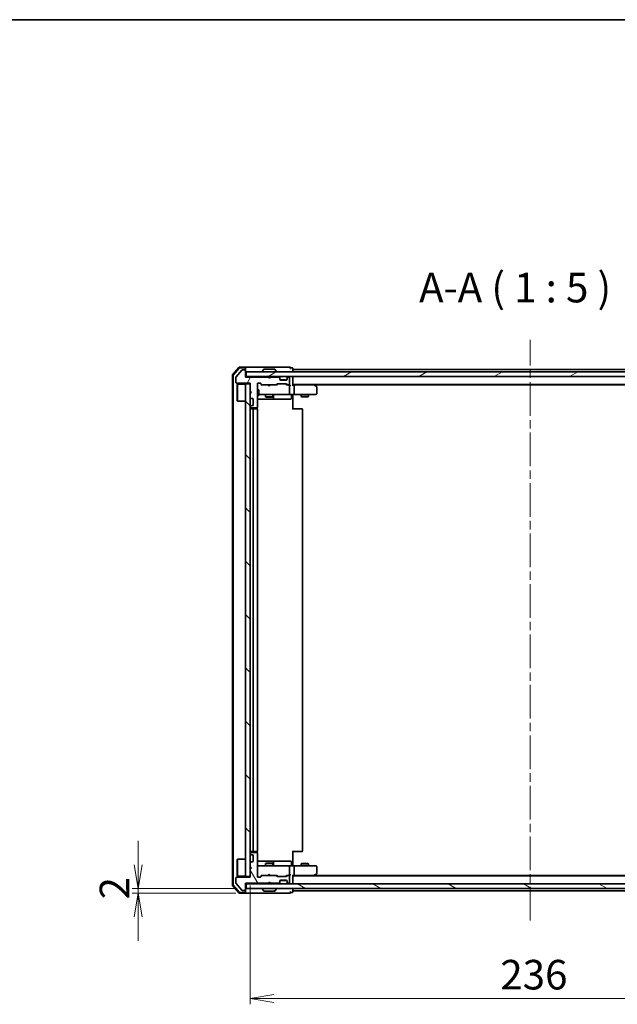
# Model space of a CAD drawing. Units: millimetres. Extents: x 36 to 8698, y 20 to 1425.
# Drawn here: x 2041 to 2293, y 1010 to 1425 of the extents above; entities that cross this region are included whole.
import ezdxf

# ---------------------------------------------------------------- set-up
doc = ezdxf.new("R2010")
doc.units = ezdxf.units.MM
doc.header["$LTSCALE"] = 2.5
doc.linetypes.add('CHAIN', pattern=[0.3543, 0.2362, -0.0295, 0.0591, -0.0295])
doc.layers.get('Defpoints').update_dxf_attribs({"lineweight": 25})
for name, color, linetype, lineweight in [('Border (ISO)', 7, 'Continuous', 35), ('Centerline (ISO)', 131, 'Continuous', 18), ('Dimension (ISO)', 7, 'Continuous', 18), ('Hatch (ISO)', 1, 'Continuous', 18), ('Symbol (ISO)', 7, 'Continuous', 18), ('Visible (ISO)', 7, 'Continuous', 35)]:
    doc.layers.add(name, color=color, linetype=linetype, lineweight=lineweight)
doc.styles.add('Note Text (TK)', font='MS PGothic.ttf')
doc.dimstyles.new('Default - Method 1b (TK)', dxfattribs={"dimscale": 2.5, "dimtxt": 2.5, "dimasz": 2.5, "dimexe": 1, "dimexo": 1.5, "dimgap": 1, "dimtad": 1, "dimdsep": 46, "dimtxsty": 'Note Text (TK)', "dimblk": 'OPEN', "dimcen": 0.09, "dimdle": 5, "dimclrd": 100, "dimclre": 100, "dimclrt": 7, "dimadec": 1, "dimazin": 1, "dimtfac": 1, "dimtmove": 0, "dimatfit": 3, "dimldrblk": 'OPEN', "dimfxl": 1, "dimtolj": 1, "dimlwd": -1, "dimlwe": -1, "dimarcsym": 0})

# ---------------------------------------------------------------- blocks, each defined once
blk = doc.blocks.new('Borders tk図枠')
at = {"layer": 'Border (ISO)'}
blk.add_line((14.5, 289), (405.5, 289), dxfattribs=at)
blk = doc.blocks.new('_Open')
at = {"color": 0, "linetype": 'ByBlock', "lineweight": -2}
for p, q in [((-1, 0.167), (0, 0)), ((-1, -0.167), (0, 0)), ((0, 0), (-1, 0))]:
    blk.add_line(p, q, dxfattribs=at)
blk = doc.blocks.new('*D33')
at = {"layer": 'Defpoints', "color": 0}
for p in [(2138.48, 1064.24), (2374.48, 1064.24), (2138.48, 1012.96)]:
    blk.add_point(p, dxfattribs=at)
at = {"layer": 'Dimension (ISO)', "color": 100}
for p, q in [((2138.48, 1060.49), (2138.48, 1010.46)), ((2374.48, 1060.49), (2374.48, 1010.46)), ((2364.48, 1012.96), (2148.48, 1012.96))]:
    blk.add_line(p, q, dxfattribs=at)
at = {"layer": 'Dimension (ISO)', "color": 100, "xscale": 10, "yscale": 10, "zscale": 10, "rotation": 180}
blk.add_blockref('_Open', (2138.48, 1012.96), dxfattribs=at)
at = {"layer": 'Dimension (ISO)', "color": 100, "xscale": 10, "yscale": 10, "zscale": 10}
blk.add_blockref('_Open', (2374.48, 1012.96), dxfattribs=at)
at = {"layer": 'Dimension (ISO)', "color": 7, "insert": (2243.85, 1022.93), "char_height": 6.25, "attachment_point": 4, "style": 'Note Text (TK)'}
blk.add_mtext('\\A1;\\fMS PGothic|b0|i0;{\\H12.4500;236}', dxfattribs=at)
blk = doc.blocks.new('*D37')
at = {"layer": 'Defpoints', "color": 0}
for p in [(2091.25, 1059.24), (2136.18, 1057.24), (2136.78, 1059.24)]:
    blk.add_point(p, dxfattribs=at)
at = {"layer": 'Dimension (ISO)', "color": 100}
for p, q in [((2091.25, 1069.24), (2091.25, 1079.24)), ((2133.03, 1059.24), (2088.75, 1059.24)), ((2132.43, 1057.24), (2088.75, 1057.24)), ((2091.25, 1057.24), (2091.25, 1059.24)), ((2091.25, 1047.24), (2091.25, 1037.24))]:
    blk.add_line(p, q, dxfattribs=at)
at = {"layer": 'Dimension (ISO)', "color": 100, "xscale": 10, "yscale": 10, "zscale": 10}
for p, rotation in [((2091.25, 1059.24), 270), ((2091.25, 1057.24), 90)]:
    blk.add_blockref('_Open', p, dxfattribs=dict(at, rotation=rotation))
at = {"layer": 'Dimension (ISO)', "color": 7, "insert": (2081.28, 1054.63), "char_height": 6.25, "attachment_point": 4, "rotation": 90, "style": 'Note Text (TK)'}
blk.add_mtext('\\A1;\\fMS PGothic|b0|i0;{\\H12.4500;2}', dxfattribs=at)

msp = doc.modelspace()

# ---------------------------------------------------------------- hatches: boundary and pattern name
at = {"layer": 'Hatch (ISO)'}
h = msp.add_hatch(dxfattribs=at)
h.set_pattern_fill('ANSI31', color=256, scale=127, angle=14.999978, style=0)
h.set_pattern_definition([(60, (951.25, -19.964), (-13.74815, 7.9375), [])])
edge = h.paths.add_edge_path()
edge.add_line((2146.4813, 1274.0391), (2145.9813, 1274.5391))
edge.add_line((2145.9813, 1274.5391), (2136.4813, 1274.5391))
edge.add_line((2136.4813, 1274.5391), (2136.4813, 1277.2391))
edge.add_ellipse((2136.1813, 1277.2391), major_axis=(0, 0.3), ratio=1, start_angle=270, end_angle=360)
edge.add_line((2136.1813, 1277.5391), (2135.075, 1277.5391))
edge.add_ellipse((2135.075, 1277.3391), major_axis=(-0.2, 0), ratio=1, start_angle=270, end_angle=320.194429)
edge.add_line((2134.9214, 1277.4671), (2132.5277, 1274.5947))
edge.add_ellipse((2132.6813, 1274.4667), major_axis=(-0.128, -0.1536), ratio=1, start_angle=270, end_angle=309.805571)
edge.add_line((2132.4813, 1274.4667), (2132.4813, 1272.3391))
edge.add_ellipse((2132.7813, 1272.3391), major_axis=(0, -0.3), ratio=1, start_angle=270, end_angle=360)
edge.add_line((2132.7813, 1272.0391), (2138.4813, 1272.0391))
edge.add_line((2138.4813, 1272.0391), (2138.4813, 1268.5391))
edge.add_line((2138.4813, 1268.5391), (2138.9813, 1268.0391))
edge.add_line((2138.9813, 1268.0391), (2138.4813, 1267.5391))
edge.add_line((2138.4813, 1267.5391), (2138.4813, 1266.1633))
edge.add_ellipse((2138.7813, 1266.1633), major_axis=(0, -0.3), ratio=1, start_angle=270, end_angle=315)
edge.add_line((2138.5692, 1265.9512), (2138.8935, 1265.6269))
edge.add_ellipse((2139.1056, 1265.8391), major_axis=(0.2121, -0.2121), ratio=1, start_angle=270, end_angle=315)
edge.add_line((2139.1056, 1265.5391), (2139.4813, 1265.5391))
edge.add_ellipse((2139.4813, 1265.2391), major_axis=(0.3, 0), ratio=1, start_angle=0, end_angle=90, ccw=False)
edge.add_line((2139.7813, 1265.2391), (2139.7813, 1262.8391))
edge.add_ellipse((2139.4813, 1262.8391), major_axis=(0, -0.3), ratio=1, start_angle=0, end_angle=90, ccw=False)
edge.add_line((2139.4813, 1262.5391), (2139.1056, 1262.5391))
edge.add_ellipse((2139.1056, 1262.2391), major_axis=(-0.3, 0), ratio=1, start_angle=270, end_angle=315)
edge.add_line((2138.8935, 1262.4512), (2138.5692, 1262.1269))
edge.add_ellipse((2138.7813, 1261.9148), major_axis=(-0.2121, -0.2121), ratio=1, start_angle=270, end_angle=315)
edge.add_line((2138.4813, 1261.9148), (2138.4813, 1261.8391))
edge.add_ellipse((2138.7813, 1261.8391), major_axis=(0, -0.3), ratio=1, start_angle=270, end_angle=360)
edge.add_line((2138.7813, 1261.5391), (2141.1813, 1261.5391))
edge.add_ellipse((2141.1813, 1261.8391), major_axis=(0.3, 0), ratio=1, start_angle=270, end_angle=360)
edge.add_line((2141.4813, 1261.8391), (2141.4813, 1271.7391))
edge.add_ellipse((2141.7813, 1271.7391), major_axis=(0, 0.3), ratio=1, start_angle=0, end_angle=90, ccw=False)
edge.add_line((2141.7813, 1272.0391), (2142.6071, 1272.0391))
edge.add_ellipse((2142.6071, 1271.7391), major_axis=(0.3, 0), ratio=1, start_angle=45, end_angle=90, ccw=False)
edge.add_line((2142.8192, 1271.9512), (2143.4435, 1271.3269))
edge.add_ellipse((2143.6556, 1271.5391), major_axis=(0.2121, -0.2121), ratio=1, start_angle=270, end_angle=315)
edge.add_line((2143.6556, 1271.2391), (2149.3071, 1271.2391))
edge.add_ellipse((2149.3071, 1271.5391), major_axis=(0.3, 0), ratio=1, start_angle=270, end_angle=315)
edge.add_line((2149.5192, 1271.3269), (2149.8435, 1271.6512))
edge.add_ellipse((2150.0556, 1271.4391), major_axis=(0.2121, 0.2121), ratio=1, start_angle=45, end_angle=90, ccw=False)
edge.add_line((2150.0556, 1271.7391), (2153.5571, 1271.7391))
edge.add_ellipse((2153.5571, 1271.4391), major_axis=(0.3, 0), ratio=1, start_angle=45, end_angle=90, ccw=False)
edge.add_line((2153.7692, 1271.6512), (2154.0935, 1271.3269))
edge.add_ellipse((2154.3056, 1271.5391), major_axis=(0.2121, -0.2121), ratio=1, start_angle=270, end_angle=315)
edge.add_line((2154.3056, 1271.2391), (2154.6813, 1271.2391))
edge.add_ellipse((2154.6813, 1271.5391), major_axis=(0.3, 0), ratio=1, start_angle=270, end_angle=360)
edge.add_line((2154.9813, 1271.5391), (2154.9813, 1274.2391))
edge.add_ellipse((2154.6813, 1274.2391), major_axis=(0, 0.3), ratio=1, start_angle=270, end_angle=360)
edge.add_line((2154.6813, 1274.5391), (2154.6056, 1274.5391))
edge.add_ellipse((2154.6056, 1274.2391), major_axis=(-0.3, 0), ratio=1, start_angle=270, end_angle=315)
edge.add_line((2154.3935, 1274.4512), (2154.0692, 1274.1269))
edge.add_ellipse((2154.2813, 1273.9148), major_axis=(-0.2121, -0.2121), ratio=1, start_angle=270, end_angle=315)
edge.add_line((2153.9813, 1273.9148), (2153.9813, 1273.5391))
edge.add_ellipse((2153.6813, 1273.5391), major_axis=(0, -0.3), ratio=1, start_angle=0, end_angle=90, ccw=False)
edge.add_line((2153.6813, 1273.2391), (2151.2813, 1273.2391))
edge.add_ellipse((2151.2813, 1273.5391), major_axis=(-0.3, 0), ratio=1, start_angle=0, end_angle=90, ccw=False)
edge.add_line((2150.9813, 1273.5391), (2150.9813, 1273.9148))
edge.add_ellipse((2150.6813, 1273.9148), major_axis=(0, 0.3), ratio=1, start_angle=270, end_angle=315)
edge.add_line((2150.8935, 1274.1269), (2150.5692, 1274.4512))
edge.add_ellipse((2150.3571, 1274.2391), major_axis=(-0.2121, 0.2121), ratio=1, start_angle=270, end_angle=315)
edge.add_line((2150.3571, 1274.5391), (2146.9813, 1274.5391))
edge.add_line((2146.9813, 1274.5391), (2146.4813, 1274.0391))
h = msp.add_hatch(dxfattribs=at)
h.set_pattern_fill('ANSI31', color=256, scale=127, angle=-14.999978, style=0)
h.set_pattern_definition([(30, (951.25, -19.964), (-7.9375, 13.74815), [])])
h.paths.add_polyline_path([(2136.7813, 1276.7391), (2136.7813, 1274.7391), (2376.1813, 1274.7391), (2376.1813, 1276.7391)])
h = msp.add_hatch(dxfattribs=at)
h.set_pattern_fill('ANSI31', color=256, scale=127, angle=90.00021, style=0)
h.set_pattern_definition([(135.0002, (951.25, -19.964), (-11.22528, -11.22536), [])])
h.paths.add_polyline_path([(2138.4813, 1271.7391), (2136.4813, 1271.7391), (2136.4813, 1064.2391), (2138.4813, 1064.2391)])
h = msp.add_hatch(dxfattribs=at)
h.set_pattern_fill('ANSI31', color=256, scale=127, angle=75.000175, style=0)
h.set_pattern_definition([(120.0002, (951.25, -19.964), (-13.74813, -7.93754), [])])
edge = h.paths.add_edge_path()
edge.add_line((2145.9813, 1061.4391), (2146.4813, 1061.9391))
edge.add_line((2146.4813, 1061.9391), (2146.9813, 1061.4391))
edge.add_line((2146.9813, 1061.4391), (2150.3571, 1061.4391))
edge.add_ellipse((2150.3571, 1061.7391), major_axis=(0.3, 0), ratio=1, start_angle=270, end_angle=315)
edge.add_line((2150.5692, 1061.5269), (2150.8935, 1061.8512))
edge.add_ellipse((2150.6813, 1062.0633), major_axis=(0.2121, 0.2121), ratio=1, start_angle=270, end_angle=315)
edge.add_line((2150.9813, 1062.0633), (2150.9813, 1062.4391))
edge.add_ellipse((2151.2813, 1062.4391), major_axis=(0, 0.3), ratio=1, start_angle=0, end_angle=90, ccw=False)
edge.add_line((2151.2813, 1062.7391), (2153.6813, 1062.7391))
edge.add_ellipse((2153.6813, 1062.4391), major_axis=(0.3, 0), ratio=1, start_angle=0, end_angle=90, ccw=False)
edge.add_line((2153.9813, 1062.4391), (2153.9813, 1062.0633))
edge.add_ellipse((2154.2813, 1062.0633), major_axis=(0, -0.3), ratio=1, start_angle=270, end_angle=315)
edge.add_line((2154.0692, 1061.8512), (2154.3935, 1061.5269))
edge.add_ellipse((2154.6056, 1061.7391), major_axis=(0.2121, -0.2121), ratio=1, start_angle=270, end_angle=315)
edge.add_line((2154.6056, 1061.4391), (2154.6813, 1061.4391))
edge.add_ellipse((2154.6813, 1061.7391), major_axis=(0.3, 0), ratio=1, start_angle=270, end_angle=360)
edge.add_line((2154.9813, 1061.7391), (2154.9813, 1064.4391))
edge.add_ellipse((2154.6813, 1064.4391), major_axis=(0, 0.3), ratio=1, start_angle=270, end_angle=360)
edge.add_line((2154.6813, 1064.7391), (2154.3056, 1064.7391))
edge.add_ellipse((2154.3056, 1064.4391), major_axis=(-0.3, 0), ratio=1, start_angle=270, end_angle=315)
edge.add_line((2154.0935, 1064.6512), (2153.7692, 1064.3269))
edge.add_ellipse((2153.5571, 1064.5391), major_axis=(-0.2121, -0.2121), ratio=1, start_angle=45, end_angle=90, ccw=False)
edge.add_line((2153.5571, 1064.2391), (2150.0556, 1064.2391))
edge.add_ellipse((2150.0556, 1064.5391), major_axis=(-0.3, 0), ratio=1, start_angle=45, end_angle=90, ccw=False)
edge.add_line((2149.8435, 1064.3269), (2149.5192, 1064.6512))
edge.add_ellipse((2149.3071, 1064.4391), major_axis=(-0.2121, 0.2121), ratio=1, start_angle=270, end_angle=315)
edge.add_line((2149.3071, 1064.7391), (2143.6556, 1064.7391))
edge.add_ellipse((2143.6556, 1064.4391), major_axis=(-0.3, 0), ratio=1, start_angle=270, end_angle=315)
edge.add_line((2143.4435, 1064.6512), (2142.8192, 1064.0269))
edge.add_ellipse((2142.6071, 1064.2391), major_axis=(-0.2121, -0.2121), ratio=1, start_angle=45, end_angle=90, ccw=False)
edge.add_line((2142.6071, 1063.9391), (2141.7813, 1063.9391))
edge.add_ellipse((2141.7813, 1064.2391), major_axis=(-0.3, 0), ratio=1, start_angle=0, end_angle=90, ccw=False)
edge.add_line((2141.4813, 1064.2391), (2141.4813, 1074.1391))
edge.add_ellipse((2141.1813, 1074.1391), major_axis=(0, 0.3), ratio=1, start_angle=270, end_angle=360)
edge.add_line((2141.1813, 1074.4391), (2138.7813, 1074.4391))
edge.add_ellipse((2138.7813, 1074.1391), major_axis=(-0.3, 0), ratio=1, start_angle=270, end_angle=360)
edge.add_line((2138.4813, 1074.1391), (2138.4813, 1074.0633))
edge.add_ellipse((2138.7813, 1074.0633), major_axis=(0, -0.3), ratio=1, start_angle=270, end_angle=315)
edge.add_line((2138.5692, 1073.8512), (2138.8935, 1073.5269))
edge.add_ellipse((2139.1056, 1073.7391), major_axis=(0.2121, -0.2121), ratio=1, start_angle=270, end_angle=315)
edge.add_line((2139.1056, 1073.4391), (2139.4813, 1073.4391))
edge.add_ellipse((2139.4813, 1073.1391), major_axis=(0.3, 0), ratio=1, start_angle=0, end_angle=90, ccw=False)
edge.add_line((2139.7813, 1073.1391), (2139.7813, 1070.7391))
edge.add_ellipse((2139.4813, 1070.7391), major_axis=(0, -0.3), ratio=1, start_angle=0, end_angle=90, ccw=False)
edge.add_line((2139.4813, 1070.4391), (2139.1056, 1070.4391))
edge.add_ellipse((2139.1056, 1070.1391), major_axis=(-0.3, 0), ratio=1, start_angle=270, end_angle=315)
edge.add_line((2138.8935, 1070.3512), (2138.5692, 1070.0269))
edge.add_ellipse((2138.7813, 1069.8148), major_axis=(-0.2121, -0.2121), ratio=1, start_angle=270, end_angle=315)
edge.add_line((2138.4813, 1069.8148), (2138.4813, 1068.4391))
edge.add_line((2138.4813, 1068.4391), (2138.9813, 1067.9391))
edge.add_line((2138.9813, 1067.9391), (2138.4813, 1067.4391))
edge.add_line((2138.4813, 1067.4391), (2138.4813, 1063.9391))
edge.add_line((2138.4813, 1063.9391), (2132.7813, 1063.9391))
edge.add_ellipse((2132.7813, 1063.6391), major_axis=(-0.3, 0), ratio=1, start_angle=270, end_angle=360)
edge.add_line((2132.4813, 1063.6391), (2132.4813, 1061.5115))
edge.add_ellipse((2132.6813, 1061.5115), major_axis=(0, -0.2), ratio=1, start_angle=270, end_angle=309.805571)
edge.add_line((2132.5277, 1061.3834), (2134.9214, 1058.511))
edge.add_ellipse((2135.075, 1058.6391), major_axis=(0.128, -0.1536), ratio=1, start_angle=270, end_angle=320.194429)
edge.add_line((2135.075, 1058.4391), (2136.1813, 1058.4391))
edge.add_ellipse((2136.1813, 1058.7391), major_axis=(0.3, 0), ratio=1, start_angle=270, end_angle=360)
edge.add_line((2136.4813, 1058.7391), (2136.4813, 1061.4391))
edge.add_line((2136.4813, 1061.4391), (2145.9813, 1061.4391))
h = msp.add_hatch(dxfattribs=at)
h.set_pattern_fill('ANSI31', color=256, scale=127, angle=105.000246, style=0)
h.set_pattern_definition([(150.0002, (951.25, -19.964), (-7.93744, -13.74819), [])])
h.paths.add_polyline_path([(2376.1813, 1059.2391), (2376.1813, 1061.2391), (2136.7813, 1061.2391), (2136.7813, 1059.2391)])

# ---------------------------------------------------------------- linework, layer by layer
at = {"layer": 'Centerline (ISO)', "linetype": 'CHAIN', "ltscale": 23.990969}
msp.add_line((2256.4813, 1045.7391), (2256.4813, 1290.2391), dxfattribs=at)
at = {"layer": 'Visible (ISO)'}
for p, q in [((2133.6915, 1278.6332), (2131.0526, 1275.523)), ((2133.8304, 1278.3332), (2131.3526, 1275.4129)), ((2134.9214, 1277.4671), (2132.5277, 1274.5947)), ((2136.1813, 1278.7391), (2133.9202, 1278.7391)), ((2136.1813, 1278.4391), (2134.0591, 1278.4391)), ((2136.1813, 1277.5391), (2135.075, 1277.5391)), ((2151.4813, 1278.7391), (2136.1813, 1278.7391)), ((2136.4813, 1278.4391), (2136.4813, 1278.1391)), ((2136.4813, 1277.2391), (2136.4813, 1278.1391)), ((2136.4813, 1274.5391), (2136.4813, 1277.2391)), ((2144.1722, 1277.8481), (2143.6136, 1276.9888)), ((2148.6228, 1277.9391), (2144.3399, 1277.9391)), ((2148.7905, 1277.8481), (2149.349, 1276.9888)), ((2155.1813, 1278.7391), (2151.4813, 1278.7391)), ((2156.1813, 1278.4391), (2155.4813, 1278.4391)), ((2156.4813, 1277.7391), (2156.4813, 1278.1391)), ((2156.4813, 1277.4391), (2156.4813, 1277.7391)), ((2356.4813, 1277.7391), (2156.4813, 1277.7391)), ((2156.4813, 1276.7391), (2156.4813, 1277.4391)), ((2130.9813, 1275.3289), (2130.9813, 1060.6492)), ((2131.2813, 1275.2188), (2131.2813, 1060.7593)), ((2132.4813, 1274.4667), (2132.4813, 1272.3391)), ((2136.7813, 1274.7391), (2136.4813, 1274.7391)), ((2145.9813, 1274.5391), (2136.4813, 1274.5391)), ((2136.7813, 1276.7391), (2136.7813, 1274.7391)), ((2376.1813, 1276.7391), (2136.7813, 1276.7391)), ((2136.7813, 1274.7391), (2376.1813, 1274.7391)), ((2143.5813, 1276.8391), (2143.5813, 1276.8798)), ((2146.0692, 1274.6512), (2145.9813, 1274.7391)), ((2146.4813, 1274.0391), (2145.9813, 1274.5391)), ((2146.0692, 1274.6512), (2146.4813, 1274.2391)), ((2146.4813, 1274.2391), (2146.8935, 1274.6512)), ((2146.9813, 1274.5391), (2146.4813, 1274.0391)), ((2146.4813, 1274.0391), (2146.4813, 1274.2391)), ((2146.9813, 1274.7391), (2146.8935, 1274.6512)), ((2150.3571, 1274.5391), (2146.9813, 1274.5391)), ((2149.3813, 1276.8391), (2149.3813, 1276.8798)), ((2150.8935, 1274.3269), (2150.5692, 1274.6512)), ((2150.8935, 1274.1269), (2150.5692, 1274.4512)), ((2150.9139, 1274.3065), (2150.8935, 1274.3269)), ((2150.9813, 1273.9148), (2150.9813, 1274.1148)), ((2150.9813, 1273.5391), (2150.9813, 1273.9148)), ((2153.9642, 1273.4391), (2150.9985, 1273.4391)), ((2153.6813, 1273.2391), (2151.2813, 1273.2391)), ((2153.9813, 1274.1148), (2153.9813, 1273.9148)), ((2153.9813, 1273.9148), (2153.9813, 1273.5391)), ((2154.0692, 1274.3269), (2154.0488, 1274.3065)), ((2154.3935, 1274.6512), (2154.0692, 1274.3269)), ((2154.3935, 1274.4512), (2154.0692, 1274.1269)), ((2154.6813, 1274.5391), (2154.6056, 1274.5391)), ((2154.9813, 1271.5391), (2154.9813, 1274.2391)), ((2156.4813, 1274.4391), (2156.4813, 1274.7391)), ((2156.4813, 1271.1512), (2156.4813, 1274.4391)), ((2132.7813, 1272.0391), (2138.4813, 1272.0391)), ((2132.9813, 1271.4891), (2133.0813, 1271.5891)), ((2132.9813, 1264.4891), (2132.9813, 1271.4891)), ((2133.0813, 1271.5891), (2133.0813, 1264.3891)), ((2136.4813, 1271.5891), (2133.0813, 1271.5891)), ((2138.4813, 1271.7391), (2136.4813, 1271.7391)), ((2136.4813, 1271.7391), (2136.4813, 1064.2391)), ((2138.4813, 1272.0391), (2138.4813, 1268.5391)), ((2138.4813, 1064.2391), (2138.4813, 1271.7391)), ((2141.4813, 1261.8391), (2141.4813, 1271.7391)), ((2141.4813, 1269.2391), (2142.0813, 1269.2391)), ((2141.7813, 1272.0391), (2142.6071, 1272.0391)), ((2142.0813, 1266.7391), (2142.0813, 1269.2391)), ((2142.6192, 1271.9512), (2143.3313, 1271.2391)), ((2142.8192, 1271.9512), (2143.4435, 1271.3269)), ((2143.6556, 1271.2391), (2143.1552, 1271.2391)), ((2143.6556, 1271.2391), (2149.3071, 1271.2391)), ((2146.0413, 1271.1791), (2145.9813, 1271.2391)), ((2146.4813, 1270.7391), (2146.0413, 1271.1791)), ((2146.4813, 1270.7391), (2146.9213, 1271.1791)), ((2146.9813, 1271.2391), (2146.9213, 1271.1791)), ((2149.8074, 1271.2391), (2149.3071, 1271.2391)), ((2149.5192, 1271.3269), (2149.8435, 1271.6512)), ((2149.6313, 1271.2391), (2150.0435, 1271.6512)), ((2150.0556, 1271.7391), (2153.5571, 1271.7391)), ((2153.5692, 1271.6512), (2153.9813, 1271.2391)), ((2153.7692, 1271.6512), (2154.0935, 1271.3269)), ((2154.3056, 1271.2391), (2153.8052, 1271.2391)), ((2154.3056, 1271.2391), (2154.6813, 1271.2391)), ((2155.0571, 1271.2391), (2154.6813, 1271.2391)), ((2154.9813, 1267.5391), (2154.9813, 1270.9391)), ((2156.4813, 1271.4391), (2356.4813, 1271.4391)), ((2156.8571, 1271.2391), (2156.4813, 1271.2391)), ((2165.448, 1271.2391), (2156.8571, 1271.2391)), ((2156.9813, 1270.9391), (2156.9813, 1267.5391)), ((2165.628, 1271.1791), (2165.2813, 1271.4391)), ((2165.4179, 1270.9391), (2165.5735, 1271.0947)), ((2165.548, 1271.2391), (2347.4147, 1271.2391)), ((2166.3613, 1270.6291), (2165.628, 1271.1791)), ((2166.4813, 1267.5391), (2166.4813, 1270.3891)), ((2132.9813, 1264.4891), (2133.0813, 1264.3891)), ((2138.4813, 1268.5391), (2138.9813, 1268.0391)), ((2138.9813, 1268.0391), (2138.4813, 1267.5391)), ((2138.4813, 1267.5391), (2138.4813, 1266.1633)), ((2138.5692, 1265.9512), (2138.8935, 1265.6269)), ((2139.1056, 1265.5391), (2139.4813, 1265.5391)), ((2139.7813, 1265.2391), (2139.7813, 1262.8391)), ((2141.4813, 1266.7391), (2142.0813, 1266.7391)), ((2141.4813, 1265.2391), (2147.8043, 1265.2391)), ((2142.0813, 1267.2391), (2142.6667, 1267.2391)), ((2142.6667, 1267.2391), (2153.8631, 1267.2391)), ((2144.9813, 1267.2391), (2144.9813, 1266.1891)), ((2144.9813, 1266.1891), (2147.9813, 1266.1891)), ((2145.2881, 1266.0357), (2144.9813, 1266.1891)), ((2147.6746, 1266.0357), (2145.2881, 1266.0357)), ((2147.6746, 1266.0357), (2147.9813, 1266.1891)), ((2147.8043, 1265.2391), (2147.9759, 1265.2391)), ((2147.9759, 1265.2391), (2151.6504, 1265.2391)), ((2147.9813, 1267.2391), (2147.9813, 1266.1891)), ((2148.2759, 1265.5391), (2148.2759, 1266.9391)), ((2151.6504, 1265.2391), (2155.58, 1265.2391)), ((2153.8631, 1267.2391), (2154.6813, 1267.2391)), ((2156.8571, 1267.2391), (2154.6813, 1267.2391)), ((2155.88, 1266.9391), (2155.88, 1265.5391)), ((2156.4813, 1267.2313), (2156.4813, 1267.014)), ((2156.4813, 1266.7391), (2156.4813, 1267.014)), ((2156.4813, 1266.7391), (2156.4813, 1260.9391)), ((2156.8571, 1267.2391), (2165.4179, 1267.2391)), ((2159.9813, 1267.2391), (2159.9813, 1266.3891)), ((2159.9813, 1266.3891), (2162.9813, 1266.3891)), ((2160.2881, 1266.2357), (2159.9813, 1266.3891)), ((2162.6746, 1266.2357), (2160.2881, 1266.2357)), ((2162.6746, 1266.2357), (2162.9813, 1266.3891)), ((2162.9813, 1267.2391), (2162.9813, 1266.3891)), ((2165.4179, 1267.2391), (2166.1813, 1267.2391)), ((2136.4813, 1264.3891), (2133.0813, 1264.3891)), ((2138.4813, 1261.9148), (2138.4813, 1261.8391)), ((2138.8935, 1262.4512), (2138.5692, 1262.1269)), ((2138.7813, 1261.5391), (2141.1813, 1261.5391)), ((2140.0813, 1261.2391), (2138.7813, 1261.2391)), ((2139.4813, 1262.5391), (2139.1056, 1262.5391)), ((2139.7813, 1260.9391), (2139.7813, 1075.0391)), ((2140.2742, 1261.2391), (2140.0813, 1261.2391)), ((2140.2742, 1261.2391), (2140.4157, 1261.2391)), ((2141.1228, 1261.2391), (2140.4157, 1261.2391)), ((2141.1228, 1261.2391), (2141.1813, 1261.2391)), ((2141.3915, 1261.1531), (2141.3915, 1261.625)), ((2141.4813, 1075.0391), (2141.4813, 1260.9391)), ((2156.4813, 1261.2391), (2156.8956, 1261.2391)), ((2159.2742, 1261.2391), (2156.8956, 1261.2391)), ((2159.2742, 1261.2391), (2159.4157, 1261.2391)), ((2160.1228, 1261.2391), (2159.4157, 1261.2391)), ((2160.1228, 1261.2391), (2160.1813, 1261.2391)), ((2160.4813, 1075.0391), (2160.4813, 1260.9391)), ((2138.4813, 1074.1391), (2138.4813, 1074.0633)), ((2138.5692, 1073.8512), (2138.8935, 1073.5269)), ((2138.7813, 1074.7391), (2140.0813, 1074.7391)), ((2141.1813, 1074.4391), (2138.7813, 1074.4391)), ((2140.0813, 1074.7391), (2140.2742, 1074.7391)), ((2140.4157, 1074.7391), (2140.2742, 1074.7391)), ((2140.4157, 1074.7391), (2141.1228, 1074.7391)), ((2141.1813, 1074.7391), (2141.1228, 1074.7391)), ((2141.3915, 1074.3531), (2141.3915, 1074.825)), ((2141.4813, 1064.2391), (2141.4813, 1074.1391)), ((2156.4813, 1075.0391), (2156.4813, 1069.2391)), ((2156.8956, 1074.7391), (2156.4813, 1074.7391)), ((2156.8956, 1074.7391), (2159.2742, 1074.7391)), ((2159.4157, 1074.7391), (2159.2742, 1074.7391)), ((2159.4157, 1074.7391), (2160.1228, 1074.7391)), ((2160.1813, 1074.7391), (2160.1228, 1074.7391)), ((2132.9813, 1071.4891), (2133.0813, 1071.5891)), ((2132.9813, 1064.4891), (2132.9813, 1071.4891)), ((2133.0813, 1071.5891), (2133.0813, 1064.3891)), ((2136.4813, 1071.5891), (2133.0813, 1071.5891)), ((2138.4813, 1069.8148), (2138.4813, 1068.4391)), ((2138.8935, 1070.3512), (2138.5692, 1070.0269)), ((2139.1056, 1073.4391), (2139.4813, 1073.4391)), ((2139.4813, 1070.4391), (2139.1056, 1070.4391)), ((2139.7813, 1073.1391), (2139.7813, 1070.7391)), ((2147.8043, 1070.7391), (2141.4813, 1070.7391)), ((2145.2881, 1069.9424), (2144.9813, 1069.7891)), ((2147.9813, 1069.7891), (2144.9813, 1069.7891)), ((2144.9813, 1068.7391), (2144.9813, 1069.7891)), ((2145.2881, 1069.9424), (2147.6746, 1069.9424)), ((2147.6746, 1069.9424), (2147.9813, 1069.7891)), ((2147.9759, 1070.7391), (2147.8043, 1070.7391)), ((2151.6504, 1070.7391), (2147.9759, 1070.7391)), ((2147.9813, 1068.7391), (2147.9813, 1069.7891)), ((2148.2759, 1069.0391), (2148.2759, 1070.4391)), ((2155.58, 1070.7391), (2151.6504, 1070.7391)), ((2155.88, 1069.0391), (2155.88, 1070.4391)), ((2160.2881, 1069.7424), (2159.9813, 1069.5891)), ((2160.2881, 1069.7424), (2162.6746, 1069.7424)), ((2162.6746, 1069.7424), (2162.9813, 1069.5891)), ((2138.4813, 1068.4391), (2138.9813, 1067.9391)), ((2138.9813, 1067.9391), (2138.4813, 1067.4391)), ((2138.4813, 1067.4391), (2138.4813, 1063.9391)), ((2138.5813, 1068.3391), (2138.5813, 1067.5391)), ((2142.6667, 1068.7391), (2141.7813, 1068.7391)), ((2153.8631, 1068.7391), (2142.6667, 1068.7391)), ((2154.6813, 1068.7391), (2153.8631, 1068.7391)), ((2154.6813, 1068.7391), (2156.8571, 1068.7391)), ((2154.9813, 1065.0391), (2154.9813, 1068.4391)), ((2156.4813, 1068.9641), (2156.4813, 1069.2391)), ((2156.4813, 1068.9641), (2156.4813, 1068.7468)), ((2165.4179, 1068.7391), (2156.8571, 1068.7391)), ((2156.9813, 1068.4391), (2156.9813, 1065.0391)), ((2162.9813, 1069.5891), (2159.9813, 1069.5891)), ((2159.9813, 1068.7391), (2159.9813, 1069.5891)), ((2162.9813, 1068.7391), (2162.9813, 1069.5891)), ((2166.1813, 1068.7391), (2165.4179, 1068.7391)), ((2166.4813, 1065.5891), (2166.4813, 1068.4391)), ((2132.4813, 1063.6391), (2132.4813, 1061.5115)), ((2132.5277, 1061.3834), (2134.9214, 1058.511)), ((2138.4813, 1063.9391), (2132.7813, 1063.9391)), ((2132.9813, 1064.4891), (2133.0813, 1064.3891)), ((2136.4813, 1064.3891), (2133.0813, 1064.3891)), ((2136.4813, 1064.2391), (2138.4813, 1064.2391)), ((2136.4813, 1058.7391), (2136.4813, 1061.4391)), ((2136.4813, 1061.4391), (2145.9813, 1061.4391)), ((2142.6071, 1063.9391), (2141.7813, 1063.9391)), ((2142.6192, 1064.0269), (2143.3313, 1064.7391)), ((2143.4435, 1064.6512), (2142.8192, 1064.0269)), ((2143.1552, 1064.7391), (2143.6556, 1064.7391)), ((2149.3071, 1064.7391), (2143.6556, 1064.7391)), ((2145.9813, 1064.7391), (2146.0413, 1064.7991)), ((2145.9813, 1061.4391), (2146.4813, 1061.9391)), ((2145.9813, 1061.2391), (2146.0692, 1061.3269)), ((2146.4813, 1065.2391), (2146.0413, 1064.7991)), ((2146.0692, 1061.3269), (2146.4813, 1061.7391)), ((2146.4813, 1065.2391), (2146.9213, 1064.7991)), ((2146.4813, 1061.7391), (2146.4813, 1061.9391)), ((2146.4813, 1061.9391), (2146.9813, 1061.4391)), ((2146.8935, 1061.3269), (2146.4813, 1061.7391)), ((2146.8935, 1061.3269), (2146.9813, 1061.2391)), ((2146.9213, 1064.7991), (2146.9813, 1064.7391)), ((2146.9813, 1061.4391), (2150.3571, 1061.4391)), ((2149.3071, 1064.7391), (2149.8074, 1064.7391)), ((2149.8435, 1064.3269), (2149.5192, 1064.6512)), ((2149.6313, 1064.7391), (2150.0435, 1064.3269)), ((2153.5571, 1064.2391), (2150.0556, 1064.2391)), ((2150.5692, 1061.5269), (2150.8935, 1061.8512)), ((2150.5692, 1061.3269), (2150.8935, 1061.6512)), ((2150.8935, 1061.6512), (2150.9139, 1061.6716)), ((2150.9813, 1062.0633), (2150.9813, 1062.4391)), ((2150.9813, 1061.8633), (2150.9813, 1062.0633)), ((2153.9642, 1062.5391), (2150.9985, 1062.5391)), ((2151.2813, 1062.7391), (2153.6813, 1062.7391)), ((2153.9813, 1064.7391), (2153.5692, 1064.3269)), ((2154.0935, 1064.6512), (2153.7692, 1064.3269)), ((2153.8052, 1064.7391), (2154.3056, 1064.7391)), ((2153.9813, 1062.4391), (2153.9813, 1062.0633)), ((2153.9813, 1062.0633), (2153.9813, 1061.8633)), ((2154.0488, 1061.6716), (2154.0692, 1061.6512)), ((2154.0692, 1061.8512), (2154.3935, 1061.5269)), ((2154.0692, 1061.6512), (2154.3935, 1061.3269)), ((2154.6813, 1064.7391), (2154.3056, 1064.7391)), ((2154.6056, 1061.4391), (2154.6813, 1061.4391)), ((2154.6813, 1064.7391), (2155.0571, 1064.7391)), ((2154.9813, 1061.7391), (2154.9813, 1064.4391)), ((2156.4813, 1061.5391), (2156.4813, 1064.8269)), ((2156.4813, 1064.7391), (2156.8571, 1064.7391)), ((2356.4813, 1064.5391), (2156.4813, 1064.5391)), ((2156.4813, 1061.2391), (2156.4813, 1061.5391)), ((2156.8571, 1064.7391), (2165.448, 1064.7391)), ((2165.2813, 1064.5391), (2165.628, 1064.7991)), ((2165.4179, 1065.0391), (2165.5735, 1064.8835)), ((2347.4147, 1064.7391), (2165.548, 1064.7391)), ((2165.628, 1064.7991), (2166.3613, 1065.3491)), ((2131.0526, 1060.4551), (2133.6915, 1057.345)), ((2131.3526, 1060.5652), (2133.8304, 1057.645)), ((2133.9202, 1057.2391), (2136.1813, 1057.2391)), ((2134.0591, 1057.5391), (2136.1813, 1057.5391)), ((2135.075, 1058.4391), (2136.1813, 1058.4391)), ((2136.1813, 1057.2391), (2151.4813, 1057.2391)), ((2136.4813, 1061.2391), (2136.7813, 1061.2391)), ((2136.4813, 1057.8391), (2136.4813, 1058.7391)), ((2136.4813, 1057.8391), (2136.4813, 1057.5391)), ((2376.1813, 1061.2391), (2136.7813, 1061.2391)), ((2136.7813, 1061.2391), (2136.7813, 1059.2391)), ((2136.7813, 1059.2391), (2376.1813, 1059.2391)), ((2143.5813, 1059.1391), (2143.5813, 1059.0984)), ((2144.1722, 1058.1301), (2143.6136, 1058.9894)), ((2144.3399, 1058.0391), (2148.6228, 1058.0391)), ((2148.7905, 1058.1301), (2149.349, 1058.9894)), ((2149.3813, 1059.1391), (2149.3813, 1059.0984)), ((2151.4813, 1057.2391), (2155.1813, 1057.2391)), ((2155.4813, 1057.5391), (2156.1813, 1057.5391)), ((2156.4813, 1058.5391), (2156.4813, 1059.2391)), ((2156.4813, 1058.2391), (2156.4813, 1058.5391)), ((2156.4813, 1057.8391), (2156.4813, 1058.2391)), ((2156.4813, 1058.2391), (2356.4813, 1058.2391))]:
    msp.add_line(p, q, dxfattribs=at)
for centre, radius, start, end in [((2133.9202, 1278.4391), 0.3, 90, 139.6859), ((2134.0591, 1278.1391), 0.3, 90, 139.6859), ((2135.075, 1277.3391), 0.2, 90, 140.194429), ((2136.1813, 1278.4391), 0.3, 0, 90), ((2136.1813, 1278.1391), 0.3, 0, 90), ((2136.1813, 1277.2391), 0.3, 0, 90), ((2143.7813, 1276.8798), 0.2, 146.976132, 180), ((2144.3399, 1277.7391), 0.2, 90, 146.976132), ((2148.6228, 1277.7391), 0.2, 33.023868, 90), ((2149.1813, 1276.8798), 0.2, 0, 33.023868), ((2155.1813, 1278.4391), 0.3, 0, 90), ((2155.1813, 1278.4391), 0.3, 270, 0), ((2156.1813, 1278.1391), 0.3, 0, 90), ((2131.2813, 1275.3289), 0.3, 139.6859, 180), ((2131.5813, 1275.2188), 0.3, 139.6859, 180), ((2132.6813, 1274.4667), 0.2, 140.194429, 180), ((2143.6813, 1276.8391), 0.1, 180, 270), ((2146.2813, 1274.4391), 0.3, 135, 163.125506), ((2146.6813, 1274.4391), 0.3, 16.874494, 45), ((2149.2813, 1276.8391), 0.1, 270, 0), ((2150.3571, 1274.4391), 0.3, 45, 90), ((2150.3571, 1274.2391), 0.3, 45, 90), ((2150.6813, 1274.1148), 0.3, 0, 45), ((2150.6813, 1273.9148), 0.3, 0, 45), ((2151.2813, 1273.5391), 0.3, 180, 270), ((2153.6813, 1273.5391), 0.3, 270, 0), ((2154.2813, 1274.1148), 0.3, 135, 180), ((2154.2813, 1273.9148), 0.3, 135, 180), ((2154.6056, 1274.4391), 0.3, 90, 135), ((2154.6056, 1274.2391), 0.3, 90, 135), ((2154.6813, 1274.2391), 0.3, 0, 90), ((2156.1813, 1274.4391), 0.3, 0, 90), ((2132.7813, 1272.3391), 0.3, 180, 270), ((2141.7813, 1271.7391), 0.3, 90, 180), ((2142.6071, 1271.7391), 0.3, 45, 90), ((2143.6556, 1271.5391), 0.3, 225, 270), ((2149.3071, 1271.5391), 0.3, 270, 315), ((2150.0556, 1271.4391), 0.3, 90, 135), ((2153.5571, 1271.4391), 0.3, 45, 90), ((2154.3056, 1271.5391), 0.3, 225, 270), ((2154.6813, 1271.5391), 0.3, 270, 0), ((2154.6813, 1270.9391), 0.3, 66.562016, 90), ((2154.6813, 1270.9391), 0.3, 0, 31.244455), ((2165.448, 1270.9391), 0.3, 66.562004, 90), ((2165.448, 1270.9391), 0.3, 53.130102, 66.562021), ((2166.1813, 1270.3891), 0.3, 0, 53.130102), ((2138.7813, 1266.1633), 0.3, 180, 225), ((2139.1056, 1265.8391), 0.3, 225, 270), ((2139.4813, 1265.2391), 0.3, 0, 90), ((2147.9759, 1265.5391), 0.3, 270, 0), ((2148.5759, 1266.9391), 0.3, 90, 180), ((2154.6813, 1267.5391), 0.3, 270, 0), ((2155.58, 1265.5391), 0.3, 270, 0), ((2156.18, 1266.9391), 0.3, 90, 180), ((2166.1813, 1267.5391), 0.3, 270, 0), ((2138.7813, 1261.9148), 0.3, 135, 180), ((2138.7813, 1261.8391), 0.3, 180, 270), ((2138.7813, 1260.9391), 0.3, 90, 180), ((2139.1056, 1262.2391), 0.3, 90, 135), ((2139.4813, 1262.8391), 0.3, 270, 0), ((2140.0813, 1260.9391), 0.3, 90, 180), ((2141.1813, 1261.8391), 0.3, 270, 0), ((2141.1813, 1260.9391), 0.3, 0, 90), ((2160.1813, 1260.9391), 0.3, 0, 90), ((2138.7813, 1075.0391), 0.3, 180, 270), ((2138.7813, 1074.1391), 0.3, 90, 180), ((2138.7813, 1074.0633), 0.3, 180, 225), ((2140.0813, 1075.0391), 0.3, 180, 270), ((2141.1813, 1075.0391), 0.3, 270, 0), ((2141.1813, 1074.1391), 0.3, 0, 90), ((2160.1813, 1075.0391), 0.3, 270, 0), ((2138.7813, 1069.8148), 0.3, 135, 180), ((2139.1056, 1073.7391), 0.3, 225, 270), ((2139.1056, 1070.1391), 0.3, 90, 135), ((2139.4813, 1073.1391), 0.3, 0, 90), ((2139.4813, 1070.7391), 0.3, 270, 0), ((2147.9759, 1070.4391), 0.3, 0, 90), ((2155.58, 1070.4391), 0.3, 0, 90), ((2141.7813, 1068.4645), 0.3, 75.522488, 180), ((2141.7813, 1068.4391), 0.3, 90, 180), ((2141.9813, 1069.2391), 0.5, 255.522488, 270), ((2148.5759, 1069.0391), 0.3, 180, 270), ((2154.6813, 1068.4391), 0.3, 0, 90), ((2156.18, 1069.0391), 0.3, 180, 270), ((2166.1813, 1068.4391), 0.3, 0, 90), ((2166.1813, 1065.5891), 0.3, 306.869898, 0), ((2132.7813, 1063.6391), 0.3, 90, 180), ((2132.6813, 1061.5115), 0.2, 180, 219.805571), ((2141.7813, 1064.2391), 0.3, 180, 270), ((2142.6071, 1064.2391), 0.3, 270, 315), ((2143.6556, 1064.4391), 0.3, 90, 135), ((2146.2813, 1061.5391), 0.3, 196.874494, 225), ((2146.6813, 1061.5391), 0.3, 315, 343.125506), ((2149.3071, 1064.4391), 0.3, 45, 90), ((2150.0556, 1064.5391), 0.3, 225, 270), ((2150.3571, 1061.7391), 0.3, 270, 315), ((2150.3571, 1061.5391), 0.3, 270, 315), ((2150.6813, 1062.0633), 0.3, 315, 0), ((2150.6813, 1061.8633), 0.3, 315, 0), ((2151.2813, 1062.4391), 0.3, 90, 180), ((2153.5571, 1064.5391), 0.3, 270, 315), ((2153.6813, 1062.4391), 0.3, 0, 90), ((2154.2813, 1062.0633), 0.3, 180, 225), ((2154.2813, 1061.8633), 0.3, 180, 225), ((2154.3056, 1064.4391), 0.3, 90, 135), ((2154.6056, 1061.7391), 0.3, 225, 270), ((2154.6056, 1061.5391), 0.3, 225, 270), ((2154.6813, 1065.0391), 0.3, 270, 293.437996), ((2154.6813, 1064.4391), 0.3, 0, 90), ((2154.6813, 1061.7391), 0.3, 270, 0), ((2154.6813, 1065.0391), 0.3, 328.755545, 0), ((2156.1813, 1061.5391), 0.3, 270, 0), ((2165.448, 1065.0391), 0.3, 270, 293.437984), ((2165.448, 1065.0391), 0.3, 293.437984, 306.869898), ((2131.2813, 1060.6492), 0.3, 180, 220.3141), ((2131.5813, 1060.7593), 0.3, 180, 220.3141), ((2133.9202, 1057.5391), 0.3, 220.3141, 270), ((2134.0591, 1057.8391), 0.3, 220.3141, 270), ((2135.075, 1058.6391), 0.2, 219.805571, 270), ((2136.1813, 1058.7391), 0.3, 270, 0), ((2136.1813, 1057.8391), 0.3, 270, 0), ((2136.1813, 1057.5391), 0.3, 270, 0), ((2143.6813, 1059.1391), 0.1, 90, 180), ((2143.7813, 1059.0984), 0.2, 180, 213.023868), ((2144.3399, 1058.2391), 0.2, 213.023868, 270), ((2148.6228, 1058.2391), 0.2, 270, 326.976132), ((2149.2813, 1059.1391), 0.1, 0, 90), ((2149.1813, 1059.0984), 0.2, 326.976132, 0), ((2155.1813, 1057.5391), 0.3, 0, 90), ((2155.1813, 1057.5391), 0.3, 270, 0), ((2156.1813, 1057.8391), 0.3, 270, 0)]:
    msp.add_arc(centre, radius, start, end, dxfattribs=at)
for centre, major_axis, ratio, start_param, end_param in [((2142.407, 1271.7391), (0.3, 0), 0.99985076, 0.78532354, 1.57079633), ((2143.0521, 1270.9391), (-0.1246, -0.2958), 0.40041045, 3.30861727, 3.95211838), ((2149.9106, 1270.9391), (0.1246, -0.2958), 0.40041045, 2.33106693, 2.97456804), ((2150.2556, 1271.4391), (-0.3, 0), 0.99985076, 4.71238898, 5.49786177), ((2153.357, 1271.4391), (0.3, 0), 0.99985076, 0.78532354, 1.57079633), ((2153.7021, 1270.9391), (-0.1246, -0.2958), 0.40041045, 3.30861727, 3.95211838), ((2154.6491, 1270.9391), (0.6487, 0.2044), 0.33843751, 1.23011504, 1.46454615), ((2154.6813, 1270.9616), (0.2515, 0.483), 0.33843751, 4.88684285, 5.16156968), ((2155.0571, 1270.9391), (0.4243, 0), 0.70710678, 0.78539816, 1.57079633), ((2155.3571, 1270.9391), (0.2772, -0.2772), 0.41421356, 1.17809725, 1.96349541), ((2156.1813, 1270.9391), (-0.2772, -0.2772), 0.41421356, 1.96349541, 2.74889357), ((2156.8571, 1270.9391), (0, 0.3), 0.41421356, 4.71238898, 6.28318531), ((2165.4179, 1270.9616), (-0.2411, 0.4823), 0.37002441, 4.52944541, 4.80417225), ((2156.8571, 1267.5391), (0, 0.3), 0.41421356, 3.14159265, 4.71238898), ((2156.8571, 1068.4391), (0, 0.3), 0.41421356, 4.71238898, 6.28318531), ((2142.407, 1064.2391), (0.3, 0), 0.99985076, 4.71238898, 5.49786177), ((2143.0521, 1065.0391), (-0.1246, 0.2958), 0.40041045, 2.33106693, 2.97456804), ((2149.9106, 1065.0391), (0.1246, 0.2958), 0.40041045, 3.30861727, 3.95211838), ((2150.2556, 1064.5391), (-0.3, 0), 0.99985076, 0.78532354, 1.57079633), ((2153.357, 1064.5391), (0.3, 0), 0.99985076, 4.71238898, 5.49786177), ((2153.7021, 1065.0391), (-0.1246, 0.2958), 0.40041045, 2.33106693, 2.97456804), ((2154.6491, 1065.0391), (0.6487, -0.2044), 0.33843751, 4.81863915, 5.05307036), ((2154.6813, 1065.0165), (0.2515, -0.483), 0.33843751, 1.12161563, 1.39634246), ((2155.0571, 1065.0391), (0.4243, 0), 0.70710678, 4.71238898, 5.49778714), ((2155.3571, 1065.0391), (-0.2772, -0.2772), 0.41421356, 1.17809725, 1.96349541), ((2156.1813, 1065.0391), (-0.2772, 0.2772), 0.41421356, 3.53429174, 4.3196899), ((2156.8571, 1065.0391), (0, 0.3), 0.41421356, 3.14159265, 4.71238898), ((2165.4179, 1065.0165), (-0.2411, -0.4823), 0.37002441, 1.47901306, 1.75373989)]:
    msp.add_ellipse(centre, major_axis=major_axis, ratio=ratio, start_param=start_param, end_param=end_param, dxfattribs=at)
for points, knots in [([(2154.8007, 1271.2143), (2154.8062, 1271.2119), (2154.8117, 1271.2093), (2154.8456, 1271.1921), (2154.8718, 1271.1727), (2154.9092, 1271.1355), (2154.9256, 1271.1148), (2154.9378, 1271.0947)], [0.3810312192, 0.3810312192, 0.3810312192, 0.3810312192, 0.382741903, 0.382741903, 0.3917616542, 0.3917616542, 0.3985536381, 0.3985536381, 0.3985536381, 0.3985536381]), ([(2165.5673, 1271.2143), (2165.5684, 1271.2116), (2165.5694, 1271.2087), (2165.5744, 1271.1919), (2165.5772, 1271.1705), (2165.5773, 1271.1335), (2165.576, 1271.1139), (2165.5735, 1271.0947)], [0.250886766, 0.250886766, 0.250886766, 0.250886766, 0.2528779694, 0.2528779694, 0.2619584182, 0.2619584182, 0.268388032, 0.268388032, 0.268388032, 0.268388032]), ([(2157.6439, 1267.2391), (2157.5745, 1267.2391), (2157.5027, 1267.2366), (2157.3543, 1267.2296), (2157.2777, 1267.2252), (2157.1207, 1267.2179), (2157.0403, 1267.215), (2156.8784, 1267.2131), (2156.797, 1267.214), (2156.6367, 1267.2191), (2156.5579, 1267.2231), (2156.4813, 1267.2271)], [0, 0, 0, 0, 0.022954349, 0.022954349, 0.045908698, 0.045908698, 0.068863048, 0.068863048, 0.091817397, 0.091817397, 0.114771746, 0.114771746, 0.114771746, 0.114771746]), ([(2141.7608, 1068.7638), (2141.7465, 1068.7682), (2141.7327, 1068.7731), (2141.659, 1068.8026), (2141.593, 1068.8447), (2141.5234, 1068.9112), (2141.5009, 1068.9366), (2141.4813, 1068.9641)], [0.0906267725, 0.0906267725, 0.0906267725, 0.0906267725, 0.0948543073, 0.0948543073, 0.1144259318, 0.1144259318, 0.1237212871, 0.1237212871, 0.1237212871, 0.1237212871]), ([(2157.6439, 1068.7391), (2157.5745, 1068.7391), (2157.5027, 1068.7416), (2157.3543, 1068.7485), (2157.2777, 1068.7529), (2157.1207, 1068.7603), (2157.0403, 1068.7631), (2156.8784, 1068.765), (2156.797, 1068.7641), (2156.6367, 1068.7591), (2156.5579, 1068.755), (2156.4813, 1068.751)], [0, 0, 0, 0, 0.022954349, 0.022954349, 0.045908698, 0.045908698, 0.068863048, 0.068863048, 0.091817397, 0.091817397, 0.114771746, 0.114771746, 0.114771746, 0.114771746]), ([(2154.8007, 1064.7638), (2154.8069, 1064.7665), (2154.813, 1064.7694), (2154.8455, 1064.7862), (2154.8747, 1064.8077), (2154.9108, 1064.8446), (2154.9262, 1064.8642), (2154.9378, 1064.8835)], [0.250886766, 0.250886766, 0.250886766, 0.250886766, 0.2528779694, 0.2528779694, 0.2619584182, 0.2619584182, 0.268388032, 0.268388032, 0.268388032, 0.268388032]), ([(2165.5673, 1064.7638), (2165.5683, 1064.7662), (2165.5692, 1064.7688), (2165.5744, 1064.786), (2165.577, 1064.8054), (2165.5774, 1064.8426), (2165.5761, 1064.8634), (2165.5735, 1064.8835)], [0.3810312192, 0.3810312192, 0.3810312192, 0.3810312192, 0.382741903, 0.382741903, 0.3917616542, 0.3917616542, 0.3985536381, 0.3985536381, 0.3985536381, 0.3985536381])]:
    msp.add_open_spline(points, degree=3, knots=knots, dxfattribs=at)

# ---------------------------------------------------------------- block references
at = {"xscale": 5, "yscale": 5, "zscale": 5}
msp.add_blockref('Borders tk図枠', (951.2499, -19.964), dxfattribs=at)

# ---------------------------------------------------------------- texts
at = {"layer": 'Symbol (ISO)', "color": 7, "insert": (2209.5992, 1302.0893), "char_height": 12.5, "attachment_point": 7, "style": 'Note Text (TK)'}
msp.add_mtext('A-A ( 1 : 5 )', dxfattribs=at)

# ---------------------------------------------------------------- dimensions: what is measured, and where the dimension line sits
at = {"layer": 'Dimension (ISO)', "color": 100}
for base, p1, p2, angle, override, picture, middle in [((2091.2505, 1059.2391), (2136.1813, 1057.2391), (2136.7813, 1059.2391), 90, {"dimasz": 4, "dimgap": 1.5, "dimdec": 1, "dimtol": 0, "dimlim": 0, "dimtp": 0, "dimtm": 0, "dimtdec": 1, "dimtofl": 1, "dimatfit": 1}, '*D37', (2091.2505, 1058.2391)), ((2138.4813, 1012.9594), (2374.4813, 1064.2391), (2138.4813, 1064.2391), 180, {"dimasz": 4, "dimgap": 1.5, "dimdec": 0, "dimtol": 0, "dimlim": 0, "dimtp": 0, "dimtm": 0, "dimtdec": 0, "dimtofl": 0, "dimatfit": 1}, '*D33', (2256.4813, 1012.9594))]:
    dim = msp.add_linear_dim(base=base, p1=p1, p2=p2, angle=angle, text='\\fMS PGothic|b0|i0;{\\H12.4500;<>}', dimstyle='Default - Method 1b (TK)', override=override, dxfattribs=at)
    dim.commit()
    dim.dimension.update_dxf_attribs({"geometry": picture, "text_midpoint": middle, "dimtype": 160})

doc.saveas('drawing.dxf')
